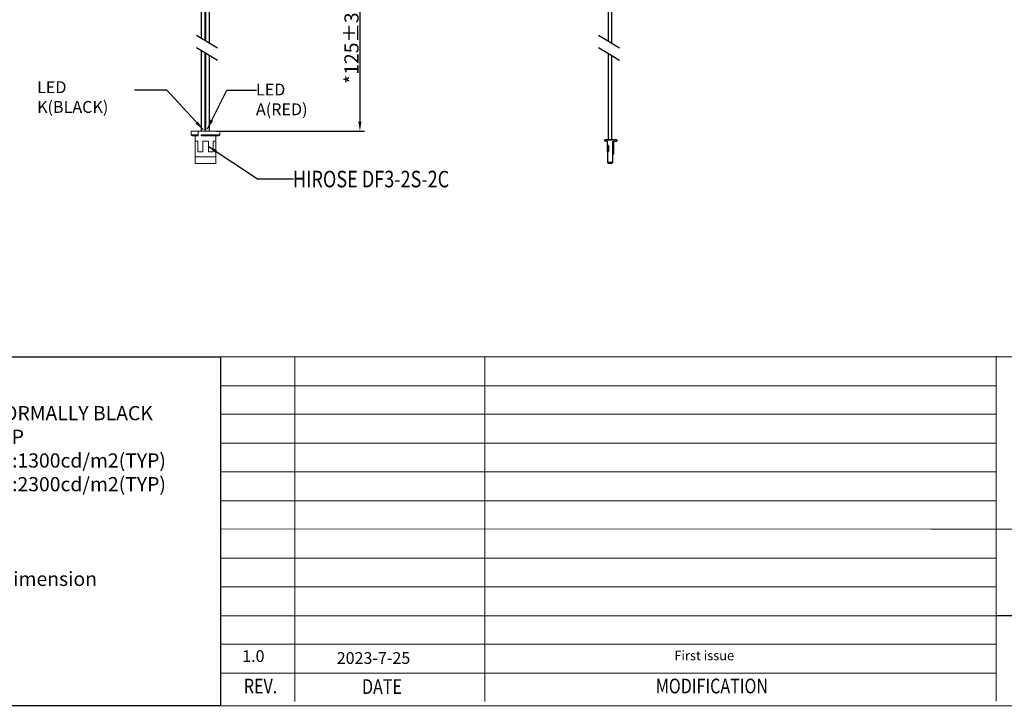
# Model space of a CAD drawing. Units: millimetres. Extents: x 5854 to 8101, y 642 to 1069.
# Drawn here: x 6461 to 6669, y 642 to 787 of the extents above; entities that cross this region are included whole.
import ezdxf
from ezdxf.enums import TextEntityAlignment as Align

# ---------------------------------------------------------------- set-up
doc = ezdxf.new("R2010")
doc.units = ezdxf.units.MM
doc.header["$LTSCALE"] = 0.1
doc.header["$PDMODE"] = 35
doc.layers.get('Defpoints').update_dxf_attribs({"lineweight": 13})
doc.layers.add('DIM', color=3, linetype='Continuous', lineweight=13)
doc.layers.add('图框', color=7, linetype='Continuous', lineweight=15)
doc.styles.add('Arial', font='arial.ttf')
doc.styles.add('宋体', font='txt')
doc.dimstyles.get("Standard").update_dxf_attribs({"dimtxt": 0.18, "dimasz": 0.18, "dimexe": 0.18, "dimexo": 0.1, "dimgap": 0.09, "dimtad": 0, "dimtih": 1, "dimtoh": 1, "dimdec": 4, "dimzin": 0, "dimdsep": 46, "dimtxsty": 'Standard', "dimcen": 0.09, "dimclrd": 256, "dimclre": 256, "dimadec": 0, "dimazin": 0, "dimtfac": 1, "dimtdec": 4, "dimtofl": 0, "dimtmove": 0, "dimatfit": 3, "dimfxl": 1, "dimtolj": 1, "dimtzin": 0, "dimlwd": -1, "dimarcsym": 0})
doc.dimstyles.new('STANDARD$0', dxfattribs={"dimtxt": 3, "dimasz": 2, "dimexe": 1, "dimexo": 0.8, "dimgap": 0.25, "dimtad": 1, "dimzin": 1, "dimdsep": 46, "dimtxsty": 'Standard', "dimcen": 0.5, "dimclrd": 3, "dimclre": 3, "dimclrt": 3, "dimadec": 0, "dimazin": 0, "dimtm": 0.3, "dimtfac": 1, "dimtmove": 0, "dimatfit": 3, "dimfxl": 1, "dimtolj": 1, "dimtzin": 0, "dimlwd": -1, "dimarcsym": 0})

# ---------------------------------------------------------------- blocks, each defined once
blk = doc.blocks.new('*D95')
at = {"color": 3, "lineweight": -2, "ltscale": 0.1}
blk.add_line((6501.58, 798.87), (6534, 798.87), dxfattribs=at)
at = {"color": 3, "ltscale": 0.1}
blk.add_line((6533, 796.87), (6533, 765.78), dxfattribs=at)
at = {"color": 3, "linetype": 'ByBlock', "lineweight": -2, "ltscale": 0.1}
blk.add_line((6502.68, 763.78), (6534, 763.78), dxfattribs=at)
at = {"color": 3, "ltscale": 0.1}
for points in [[(6532.66, 796.87), (6533.33, 796.87), (6533, 798.87)], [(6532.66, 765.78), (6533.33, 765.78), (6533, 763.78)]]:
    blk.add_solid(points, dxfattribs=at)
at = {"layer": 'Defpoints', "color": 0, "ltscale": 0.1}
for p in [(6500.78, 798.87), (6501.88, 763.78), (6533, 763.78)]:
    blk.add_point(p, dxfattribs=at)
at = {"color": 3, "ltscale": 0.1, "insert": (6531.22, 781.32), "char_height": 3, "attachment_point": 5, "rotation": 90, "style": 'Arial'}
blk.add_mtext('\\A1;*125%%P3', dxfattribs=at)

msp = doc.modelspace()

# ---------------------------------------------------------------- hatches: boundary and pattern name
msp.add_hatch(color=0).paths.add_polyline_path([(6586.357, 757.66), (6586.357, 757.302, 0.4835629)])

# ---------------------------------------------------------------- linework, layer by layer
at = {"color": 0, "ltscale": 0.1}
for p, q in [((6499.53, 783.344), (6499.53, 798.867)), ((6500.33, 782.861), (6500.33, 798.867)), ((6499.53, 763.777), (6499.53, 780.736)), ((6500.33, 763.777), (6500.33, 780.254))]:
    msp.add_line(p, q, dxfattribs=at)
at = {"color": 1, "ltscale": 0.1}
for p, q in [((6500.43, 782.801), (6500.43, 798.867)), ((6501.23, 782.318), (6501.23, 798.867)), ((6500.43, 763.777), (6500.43, 780.193)), ((6501.23, 763.777), (6501.23, 779.71))]:
    msp.add_line(p, q, dxfattribs=at)
at = {"color": 7, "linetype": 'ByBlock'}
for p, q in [((6502.885, 781.319), (6498.456, 783.992)), ((6587.868, 781.319), (6583.439, 783.992)), ((6502.885, 778.711), (6498.456, 781.384)), ((6587.868, 778.711), (6583.439, 781.384))]:
    msp.add_line(p, q, dxfattribs=at)
at = {"lineweight": 5}
for p, q in [((6497.38, 762.977), (6497.38, 763.777)), ((6497.38, 763.777), (6503.38, 763.777)), ((6498.804, 763.777), (6498.804, 762.777)), ((6503.38, 763.777), (6503.38, 762.977)), ((6498.804, 762.977), (6497.38, 762.977)), ((6498.804, 762.777), (6497.58, 762.777)), ((6498.18, 762.777), (6498.18, 756.977)), ((6503.38, 762.977), (6499.48, 762.977)), ((6503.18, 762.777), (6499.48, 762.777))]:
    msp.add_line(p, q, dxfattribs=at)
at = {"color": 0}
for p, q in [((6584.713, 761.69), (6584.713, 761.982)), ((6587.26, 761.982), (6584.713, 761.982)), ((6585.323, 761.69), (6584.713, 761.69)), ((6585.328, 760.759), (6585.328, 761.69)), ((6586.36, 761.69), (6586.357, 757.144)), ((6586.36, 761.69), (6587.26, 761.69)), ((6586.55, 761.69), (6586.55, 758.95)), ((6587.26, 761.982), (6587.26, 761.69)), ((6585.328, 759.49), (6585.326, 757.144)), ((6586.55, 758.95), (6586.358, 758.95)), ((6586.357, 757.144), (6585.326, 757.144)), ((6585.326, 757.143), (6585.492, 756.977)), ((6586.191, 756.977), (6585.492, 756.977)), ((6586.191, 756.977), (6586.357, 757.143)), ((6696.501, 661.43), (6667.4, 661.43))]:
    msp.add_line(p, q, dxfattribs=at)
at = {"color": 7, "lineweight": 13}
for p, q in [((6503.564, 716.124), (6503.564, 643.554)), ((6503.564, 716.124), (6883.195, 716.124)), ((6519.236, 716.124), (6519.236, 643.289)), ((6559.362, 716.124), (6559.362, 643.289)), ((6667.4, 716.236), (6667.4, 643.402)), ((6503.564, 709.987), (6667.4, 709.987)), ((6503.564, 703.985), (6667.4, 703.985)), ((6503.564, 697.848), (6667.4, 697.848)), ((6503.564, 691.846), (6667.4, 691.846)), ((6503.564, 685.709), (6544.543, 685.709)), ((6503.564, 685.709), (6667.4, 685.709)), ((6503.564, 679.783), (6653.598, 679.707)), ((6653.598, 679.707), (6739.043, 679.707)), ((6503.564, 673.57), (6667.4, 673.57)), ((6503.564, 667.567), (6667.4, 667.567)), ((6503.564, 661.43), (6667.4, 661.43)), ((6503.564, 655.428), (6667.4, 655.428)), ((6503.564, 649.291), (6667.4, 649.291))]:
    msp.add_line(p, q, dxfattribs=at)
at = {"color": 7, "lineweight": 13, "const_width": 0.229}
msp.add_lwpolyline([(6267.622, 642.413), (6267.622, 1069.033), (6883.195, 1069.033), (6883.195, 642.413)], close=True, dxfattribs=at)
at = {"color": 1, "ltscale": 0.1}
for points in [[(6586.241, 782.301), (6586.241, 798.867), (6585.441, 798.867), (6585.441, 782.784)], [(6585.441, 780.176), (6585.441, 761.982), (6586.241, 761.982), (6586.241, 779.693)]]:
    msp.add_lwpolyline(points, dxfattribs=at)
at = {"lineweight": 5}
for points in [[(6502.58, 761.636), (6501.98, 761.636), (6501.98, 759.436), (6500.98, 759.436), (6500.98, 761.636), (6499.78, 761.636), (6499.78, 759.436), (6498.78, 759.436), (6498.78, 761.636), (6498.18, 761.636)], [(6499.48, 762.977), (6499.48, 762.777)], [(6502.58, 762.777), (6502.58, 756.977)], [(6502.58, 758.377), (6498.18, 758.377)], [(6502.58, 756.977), (6498.18, 756.977)]]:
    msp.add_lwpolyline(points, dxfattribs=at)
at = {"color": 0}
msp.add_lwpolyline([(6585.328, 759.49), (6585.547, 759.49), (6585.547, 760.759), (6585.328, 760.759)], dxfattribs=at)
for points in [[(6585.328, 760.735), (6585.541, 760.735), (6585.541, 759.496), (6585.328, 759.496)], [(6503.564, 642.413), (6267.622, 642.413), (6267.622, 716.124), (6503.564, 716.124)]]:
    msp.add_lwpolyline(points, close=True, dxfattribs=at)
at = {"lineweight": 5}
for centre, start, end in [((6497.58, 762.977), 180, 270), ((6503.18, 762.977), 270, 360)]:
    msp.add_arc(centre, 0.2, start, end, dxfattribs=at)
at = {"color": 0}
msp.add_arc((6586.215, 757.481), 0.228, 308.38662, 51.61338, dxfattribs=at)

# ---------------------------------------------------------------- texts
at = {"color": 7, "lineweight": 13, "style": 'Arial', "width": 0.8}
for s, p in [('REV.', (6512.009, 645.013)), ('DATE', (6537.663, 644.913)), ('MODIFICATION', (6607.364, 645.03))]:
    msp.add_text(s, height=3.1104, dxfattribs=at).set_placement(p, align=Align.CENTER)
at = {"color": 7, "lineweight": 13, "insert": (6385.15, 710.723), "char_height": 3.999965, "width": 297.11248, "attachment_point": 1, "style": 'Arial'}
msp.add_mtext('{\\H0.75x;LCM \\fArial|b0|i0|c238|p34;NOTES:\\fArial|b0|i0|c186|p34;\\P\\fArial|b0|i0|c238|p34;1.\\fArial|b0|i0|c204|p34; \\fArial|b0|i0|c238|p34;DISPLAY\\fArial|b0|i0|c204|p34; \\fArial|b0|i0|c238|p34;TYPE:\\fArial|b0|i0|c204|p34; 7\\fArial|b0|i0|c238|p34;.0\\fArial|b0|i0|c204|p34; \\fArial|b0|i0|c238|p34;INCH\\fArial|b0|i0|c204|p34; LTPS\\fArial|b0|i0|c186|p34; \\fArial|b0|i0|c238|p34;TFT/NORMALLY BLACK\\fArial|b0|i0|c186|p34;\\P\\fArial|b0|i0|c238|p34;2.\\fArial|b0|i0|c204|p34; \\fArial|b0|i0|c238|p34;BACKLIGHT:\\fArial|b0|i0|c204|p34; 56 \\fArial|b0|i0|c238|p34;CHIP\\fArial|b0|i0|c204|p34; \\fArial|b0|i0|c238|p34;WHITE\\fArial|b0|i0|c204|p34; \\fArial|b0|i0|c238|p34;LED,\\fArial|b0|i0|c204|p34; 7\\fArial|b0|i0|c238|p34;S\\fArial|b0|i0|c204|p34;8\\fArial|b0|i0|c238|p34;P\\fArial|b0|i0|c186|p34;\\P   \\fArial|b0|i0|c238|p34;VF\\fArial|b0|i0|c204|p34; \\fArial|b0|i0|c238|p34;=\\fArial|b0|i0|c161|p34;18.9~23.8\\fArial|b0|i0|c238|p34;V;IF\\fArial|b0|i0|c204|p34; \\fArial|b0|i0|c238|p34;=\\fArial|b0|i0|c186|p34;24\\fArial|b0|i0|c161|p34;0\\fArial|b0|i0|c238|p34;mA\\fArial|b0|i0|c186|p34;,\\fArial|b0|i0|c238|p34;Luminance:\\fArial|b0|i0|c186|p34;1\\fArial|b0|i0|c0|p34;3\\fArial|b0|i0|c238|p34;00cd/m2(TYP)\\fArial|b0|i0|c186|p34;\\P   V\\fArial|b0|i0|c238|p34;F\\fArial|b0|i0|c204|p34; \\fArial|b0|i0|c238|p34;=\\fArial|b0|i0|c161|p34;18.9~23.8\\fArial|b0|i0|c238|p34;V;IF\\fArial|b0|i0|c204|p34; \\fArial|b0|i0|c238|p34;=\\fArial|b0|i0|c186|p34;40\\fArial|b0|i0|c161|p34;0\\fArial|b0|i0|c238|p34;mA\\fArial|b0|i0|c186|p34;,\\fArial|b0|i0|c238|p34;Luminance:\\fArial|b0|i0|c0|p34;2\\fArial|b0|i0|c186|p34;3\\fArial|b0|i0|c238|p34;00cd/m2(TYP)\\fArial|b0|i0|c186|p34;\\P\\fArial|b0|i0|c238|p34;3.\\fArial|b0|i0|c204|p34; \\fArial|b0|i0|c238|p34;OPERATING\\fArial|b0|i0|c204|p34; \\fArial|b0|i0|c238|p34;TEMP:\\fArial|b0|i0|c204|p34; \\fArial|b0|i0|c238|p34;-20\\fArial|b0|i0|c204|p34;°\\fArial|b0|i0|c238|p34;C~+70\\fArial|b0|i0|c204|p34;°\\fArial|b0|i0|c238|p34;C\\fArial|b0|i0|c186|p34;\\P\\fArial|b0|i0|c238|p34;4.\\fArial|b0|i0|c204|p34; \\fArial|b0|i0|c238|p34;STORAGE\\fArial|b0|i0|c204|p34; \\fArial|b0|i0|c238|p34;TEMP:\\fArial|b0|i0|c204|p34; \\fArial|b0|i0|c238|p34;-30\\fArial|b0|i0|c204|p34;°\\fArial|b0|i0|c238|p34;c~+80\\fArial|b0|i0|c204|p34;°\\fArial|b0|i0|c238|p34;c\\fArial|b0|i0|c186|p34;\\P\\fArial|b0|i0|c238|p34;5.\\fArial|b0|i0|c204|p34; \\fArial|b0|i0|c238|p34;LCD\\fArial|b0|i0|c204|p34; \\fArial|b0|i0|c238|p34;IC:\\fArial|b0|i0|c204|p34; \\fArial|b0|i0|c161|p34;FT8206\\fArial|b0|i0|c186|p34;\\P6\\fArial|b0|i0|c238|p34;.\\fArial|b0|i0|c204|p34; \\fArial|b0|i0|c238|p34;"(\\fArial|b0|i0|c204|p34; \\fArial|b0|i0|c238|p34;)"reference\\fArial|b0|i0|c204|p34; \\fArial|b0|i0|c238|p34;dimension."*"critical\\fArial|b0|i0|c204|p34; \\fArial|b0|i0|c238|p34;dimension\\fArial|b0|i0|c204|p34; \\fArial|b0|i0|c186|p34;\\P7\\fArial|b0|i0|c238|p34;.\\fArial|b0|i0|c204|p34; \\fArial|b0|i0|c238|p34;RoHS\\fArial|b0|i0|c204|p34; \\fArial|b0|i0|c238|p34;Compliant\\fArial|b0|i0|c186|p34;\\P}  ', dxfattribs=at)
at = {"layer": 'DIM', "lineweight": 5, "attachment_point": 1, "style": '宋体'}
for s, insert, char_height, width in [('{\\C1;LED K(BLACK)}', (6464.795, 774.316), 2.5, 20.79623), ('{\\C1;LED A(RED)}', (6511.038, 773.819), 2.5, 17.61568), ('{\\W0.8;\\C1;HIROSE DF3-2S-2C}', (6518.862, 755.414), 3.5, 37.94011)]:
    msp.add_mtext(s, dxfattribs=dict(at, insert=insert, char_height=char_height, width=width))
at = {"layer": '图框', "color": 7, "lineweight": 13, "style": 'Arial'}
for s, p in [('1.0', (6508.136, 651.665)), ('2023-7-25', (6528.11, 651.258))]:
    msp.add_text(s, height=2.4847, dxfattribs=at).set_placement(p)
at = {"layer": '图框', "color": 7, "lineweight": 13, "insert": (6605.747, 652.766), "char_height": 1.98777, "attachment_point": 5, "style": 'Arial'}
msp.add_mtext('First issue', dxfattribs=at)

# ---------------------------------------------------------------- dimensions: what is measured, and where the dimension line sits
at = {"color": 2, "ltscale": 0.1}
dim = msp.add_linear_dim(base=(6532.998, 763.777), p1=(6500.78, 798.867), p2=(6501.882, 763.777), angle=90, text='*125%%P3', dimstyle='STANDARD$0', override={"dimtxsty": 'Arial', "dimfxl": 1.5, "dimarcsym": 1}, dxfattribs=at)
dim.commit()
dim.dimension.update_dxf_attribs({"geometry": '*D95', "text_midpoint": (6531.215, 781.322)})

# ---------------------------------------------------------------- leaders
for points in [[(6499.881, 764.103), (6492.226, 772.424), (6485.367, 772.424)], [(6500.796, 764.292), (6504.871, 772.439), (6511.128, 772.439)], [(6500.923, 760.62), (6511.384, 753.683), (6518.945, 753.683)]]:
    msp.add_leader(points, dimstyle='Standard', override={"dimtxt": 3, "dimasz": 2, "dimexe": 1, "dimexo": 0.8, "dimgap": 0.25, "dimtad": 1, "dimtih": 0, "dimtoh": 0, "dimdec": 2, "dimzin": 1, "dimtxsty": 'Arial', "dimcen": 0.5, "dimclrd": 3, "dimclre": 3, "dimclrt": 3, "dimtm": 0.3, "dimtdec": 2, "dimtofl": 1, "dimfxl": 1.5, "dimarcsym": 1}, dxfattribs=at)

doc.saveas('drawing.dxf')
